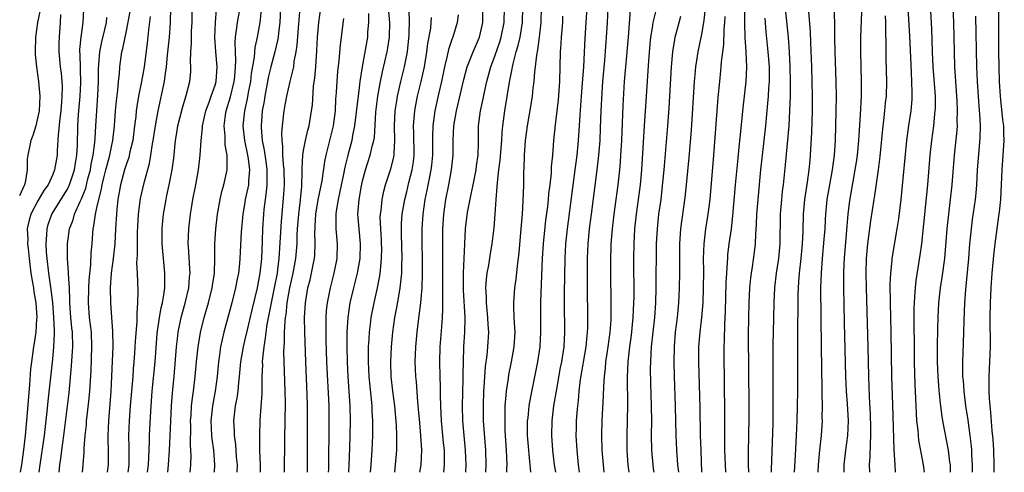
# Model space of a CAD drawing. Units: inches. Extents: x 2613000 to 2616000, y 1485000 to 1488000.
# Drawn here: x 2613705 to 2613838, y 1485000 to 1485061 of the extents above; entities that cross this region are included whole.
import ezdxf

# ---------------------------------------------------------------- set-up
doc = ezdxf.new("R2010")
doc.units = ezdxf.units.IN
doc.header["$MEASUREMENT"] = 0
doc.layers.add('LD26131485_2ft', color=234, linetype='Continuous')

msp = doc.modelspace()

# ---------------------------------------------------------------- linework, layer by layer
at = {"layer": 'LD26131485_2ft'}
for points, elevation in [([(2613812.79, 1485000), (2613812.81, 1485001), (2613812.98, 1485003), (2613813.2, 1485005), (2613813.34, 1485007), (2613813.33, 1485007.33), (2613813.35, 1485009), (2613813.32, 1485010.68), (2613813.29, 1485011.29), (2613813.24, 1485017), (2613813.15, 1485025), (2613813.2, 1485027), (2613813.35, 1485029), (2613813.6, 1485031.6), (2613813.7, 1485033), (2613813.76, 1485034.24), (2613813.81, 1485035), (2613814.01, 1485037), (2613814.34, 1485039), (2613814.71, 1485041), (2613815, 1485043), (2613815.12, 1485045), (2613815.19, 1485049), (2613815.24, 1485051), (2613815.23, 1485053), (2613815.09, 1485057), (2613815.04, 1485058.96), (2613814.95, 1485068.95)], 9734), ([(2613818.82, 1485067), (2613818.53, 1485059), (2613818.52, 1485057), (2613818.6, 1485053), (2613818.58, 1485051), (2613818.47, 1485048.47), (2613818.28, 1485045.72), (2613818.25, 1485045), (2613818.06, 1485043), (2613817.93, 1485042.07), (2613817.76, 1485041), (2613817.45, 1485039.45), (2613817, 1485036.87), (2613816.79, 1485035), (2613816.64, 1485033.36), (2613816.28, 1485029), (2613816.24, 1485028.24), (2613816.2, 1485027), (2613816.21, 1485025), (2613816.3, 1485020.3), (2613816.47, 1485013), (2613816.57, 1485011), (2613816.71, 1485009.29), (2613816.84, 1485007), (2613816.74, 1485005), (2613816.46, 1485003), (2613816.23, 1485001), (2613816.23, 1485000)], 9732), ([(2613800.26, 1485000), (2613800.19, 1485001), (2613800.12, 1485003), (2613800.11, 1485008.11), (2613800.02, 1485016.02), (2613800.02, 1485017), (2613800.06, 1485017.94), (2613800.1, 1485020.1), (2613800.21, 1485021.79), (2613800.3, 1485025.7), (2613800.37, 1485027), (2613800.49, 1485028.49), (2613800.5, 1485029), (2613800.53, 1485029.47), (2613800.72, 1485031), (2613801, 1485033), (2613801.22, 1485034.78), (2613801.57, 1485039), (2613801.87, 1485042.13), (2613802.08, 1485044.08), (2613802.23, 1485045.77), (2613802.59, 1485049.41), (2613803, 1485053), (2613803.08, 1485054.92), (2613803.01, 1485057), (2613802.89, 1485059), (2613802.82, 1485060.82), (2613802.82, 1485065)], 9742), ([(2613827.88, 1485065), (2613828.14, 1485060.14), (2613828.24, 1485057), (2613828.33, 1485055), (2613828.61, 1485051), (2613828.62, 1485049.38), (2613828.6, 1485049), (2613828.54, 1485048.54), (2613828.4, 1485047), (2613828.13, 1485045), (2613827.92, 1485043), (2613827.59, 1485039), (2613826.76, 1485031), (2613826.57, 1485029.43), (2613826.01, 1485025.99), (2613825.9, 1485025), (2613825.85, 1485023.85), (2613825.77, 1485023), (2613825.75, 1485022.25), (2613825.8, 1485015), (2613825.88, 1485011.88), (2613825.97, 1485010.03), (2613826.04, 1485008.04), (2613826.12, 1485007), (2613826.27, 1485005.73), (2613826.32, 1485005), (2613826.37, 1485004.37), (2613827, 1485001), (2613827.12, 1485000)], 9726), ([(2613721.87, 1485000), (2613721.99, 1485001), (2613722.01, 1485001.99), (2613722.12, 1485004.12), (2613722.12, 1485005), (2613722.29, 1485008.29), (2613722.49, 1485011), (2613722.87, 1485015), (2613723.18, 1485018.82), (2613723.48, 1485021), (2613723.7, 1485022.31), (2613723.87, 1485023), (2613724.08, 1485024.08), (2613724.19, 1485025), (2613724.18, 1485025.82), (2613724.22, 1485027), (2613723.85, 1485031), (2613723.83, 1485033), (2613723.92, 1485034.08), (2613724.01, 1485035), (2613724.36, 1485037), (2613724.48, 1485037.52), (2613724.8, 1485039), (2613725.21, 1485041), (2613725.4, 1485042.6), (2613725.65, 1485045), (2613725.77, 1485045.77), (2613725.98, 1485047), (2613726.57, 1485049.43), (2613727.08, 1485051.08), (2613727.58, 1485053), (2613727.7, 1485054.3), (2613727.74, 1485055), (2613727.69, 1485055.69), (2613727.73, 1485057), (2613727.81, 1485058.19), (2613727.8, 1485059), (2613727.82, 1485059.82), (2613727.89, 1485061), (2613727.88, 1485063.88)], 9792), ([(2613739.92, 1485063.92), (2613739.77, 1485061), (2613739.59, 1485059.59), (2613739.54, 1485059), (2613739.47, 1485058.53), (2613739.1, 1485057), (2613738.58, 1485055), (2613738.27, 1485053.73), (2613737.75, 1485051), (2613737.66, 1485050.34), (2613737.41, 1485049), (2613737.24, 1485047), (2613737.24, 1485046.76), (2613737.4, 1485045), (2613737.68, 1485043.68), (2613737.87, 1485042.14), (2613738.03, 1485041), (2613738.01, 1485040.01), (2613738.02, 1485039), (2613737.95, 1485038.05), (2613737.79, 1485037), (2613737.62, 1485035.62), (2613737.57, 1485035), (2613737.45, 1485033), (2613737.4, 1485031.4), (2613737.29, 1485029), (2613737.09, 1485027), (2613737, 1485026.5), (2613736.7, 1485025), (2613735.97, 1485022.03), (2613735.34, 1485019.34), (2613735, 1485017.81), (2613734.8, 1485017), (2613734.45, 1485015), (2613734.27, 1485013), (2613734.17, 1485012.17), (2613734.08, 1485011), (2613733.96, 1485010.04), (2613733.75, 1485009), (2613733.52, 1485007), (2613733.59, 1485005.59), (2613733.6, 1485005), (2613733.77, 1485003.77), (2613733.89, 1485002.11), (2613733.99, 1485001), (2613733.97, 1485000)], 9784), ([(2613806.44, 1485000), (2613806.46, 1485000.46), (2613806.47, 1485001.53), (2613806.65, 1485006.65), (2613806.69, 1485008.69), (2613806.68, 1485017.32), (2613806.7, 1485019), (2613806.8, 1485023), (2613806.91, 1485025), (2613807.14, 1485027), (2613807.43, 1485029), (2613807.62, 1485031), (2613807.67, 1485035), (2613807.83, 1485037), (2613807.94, 1485038.06), (2613808.07, 1485039), (2613808.33, 1485041.67), (2613808.82, 1485047), (2613808.94, 1485049.06), (2613809, 1485051), (2613809.02, 1485053), (2613808.98, 1485055), (2613808.88, 1485057), (2613808.73, 1485059), (2613808.22, 1485064.22)], 9738), ([(2613707.3, 1485062.7), (2613706.92, 1485061), (2613706.67, 1485059), (2613706.62, 1485057), (2613706.64, 1485056.64), (2613706.79, 1485055), (2613707.08, 1485053), (2613707.25, 1485051), (2613707.15, 1485049), (2613707, 1485048.18), (2613706.71, 1485047), (2613706.31, 1485045.69), (2613706.04, 1485045), (2613705.62, 1485043), (2613705.53, 1485042.47), (2613705.52, 1485041), (2613705.28, 1485039.28), (2613705.19, 1485039), (2613705.12, 1485038.88), (2613704.5, 1485037.5)], 9806), ([(2613707.17, 1485000), (2613707.3, 1485001), (2613707.88, 1485005), (2613708.24, 1485008.24), (2613708.37, 1485009.63), (2613709, 1485015.36), (2613709.16, 1485017), (2613709.24, 1485018.76), (2613709.24, 1485019), (2613709.22, 1485019.22), (2613709.17, 1485021), (2613709.01, 1485023.01), (2613708.8, 1485024.8), (2613708.46, 1485027), (2613708.23, 1485029), (2613708.16, 1485029.84), (2613708.11, 1485031), (2613708.22, 1485032.22), (2613708.23, 1485033), (2613708.4, 1485033.6), (2613708.9, 1485035), (2613711, 1485038.41), (2613711.2, 1485038.8), (2613711.29, 1485039), (2613711.96, 1485041), (2613712.08, 1485041.92), (2613712.27, 1485043), (2613712.34, 1485044.34), (2613712.42, 1485047), (2613712.51, 1485048.51), (2613712.71, 1485051), (2613712.8, 1485052.8), (2613712.71, 1485056.71), (2613712.69, 1485057), (2613712.69, 1485057.31), (2613712.86, 1485059), (2613713.14, 1485061), (2613713.23, 1485062.77)], 9802), ([(2613713.02, 1485000), (2613713.13, 1485001), (2613713.26, 1485002.74), (2613713.27, 1485003.27), (2613713.4, 1485005), (2613713.56, 1485006.44), (2613713.59, 1485007), (2613713.65, 1485007.65), (2613713.94, 1485010.06), (2613714.01, 1485011), (2613714.19, 1485013.81), (2613714.31, 1485017), (2613714.24, 1485019), (2613714, 1485021), (2613713.84, 1485023), (2613713.89, 1485025), (2613713.94, 1485026.06), (2613714.18, 1485028.18), (2613714.23, 1485029.77), (2613714.34, 1485031), (2613714.42, 1485032.42), (2613714.47, 1485033), (2613714.59, 1485033.41), (2613714.79, 1485035), (2613715, 1485035.85), (2613715.25, 1485037), (2613715.63, 1485038.37), (2613715.72, 1485039), (2613715.95, 1485039.95), (2613716.22, 1485041), (2613716.36, 1485041.64), (2613716.73, 1485043), (2613717, 1485044.36), (2613717.15, 1485045), (2613717.38, 1485047), (2613717.52, 1485049), (2613717.63, 1485050.37), (2613717.81, 1485051.81), (2613717.91, 1485053), (2613718.03, 1485054.03), (2613718.09, 1485055), (2613718.39, 1485057), (2613718.52, 1485057.48), (2613719, 1485059.85), (2613719.5, 1485062.5)], 9798), ([(2613719.22, 1485000), (2613719.36, 1485001), (2613719.37, 1485003.37), (2613719.33, 1485005), (2613719.39, 1485007), (2613719.54, 1485009), (2613719.89, 1485013), (2613719.96, 1485014.04), (2613720.06, 1485015), (2613720.15, 1485016.15), (2613720.22, 1485017.78), (2613720.44, 1485020.44), (2613720.45, 1485021), (2613720.43, 1485021.57), (2613720.54, 1485023), (2613720.57, 1485024.57), (2613720.49, 1485027), (2613720.42, 1485028.42), (2613720.5, 1485029.5), (2613720.47, 1485031), (2613720.5, 1485032.5), (2613720.63, 1485035), (2613720.89, 1485037.11), (2613721.45, 1485039.45), (2613722.14, 1485041.86), (2613722.32, 1485043), (2613722.53, 1485044.53), (2613722.62, 1485045), (2613722.93, 1485047), (2613723.3, 1485049), (2613724.13, 1485053), (2613724.25, 1485053.75), (2613724.41, 1485055), (2613724.55, 1485056.55), (2613724.81, 1485059), (2613724.97, 1485061), (2613725.02, 1485063.02)], 9794), ([(2613724.59, 1485000), (2613724.68, 1485001), (2613724.82, 1485003), (2613724.93, 1485004.93), (2613725.1, 1485009), (2613725.24, 1485010.76), (2613725.46, 1485013), (2613725.78, 1485017), (2613725.9, 1485018.1), (2613726.01, 1485019), (2613726.41, 1485021), (2613726.94, 1485022.94), (2613727.44, 1485025), (2613727.54, 1485026.46), (2613727.61, 1485027), (2613727.59, 1485027.6), (2613727.39, 1485030.61), (2613727.37, 1485031), (2613727.43, 1485033), (2613727.67, 1485035), (2613727.8, 1485035.8), (2613728, 1485037), (2613728.4, 1485039), (2613728.77, 1485041), (2613729.01, 1485043), (2613729.13, 1485045), (2613729.3, 1485046.7), (2613729.3, 1485047), (2613729.74, 1485049), (2613730.21, 1485050.21), (2613730.49, 1485051), (2613731, 1485052.51), (2613731.14, 1485053), (2613731.27, 1485055), (2613731.09, 1485057), (2613730.96, 1485059), (2613731.05, 1485061), (2613731.21, 1485062.79)], 9790), ([(2613727.62, 1485000), (2613727.71, 1485001), (2613727.76, 1485002.24), (2613727.74, 1485003), (2613727.69, 1485003.69), (2613727.71, 1485006.29), (2613727.69, 1485007), (2613727.76, 1485007.76), (2613727.83, 1485009), (2613727.95, 1485010.05), (2613728.1, 1485011), (2613728.33, 1485013), (2613728.5, 1485015), (2613728.7, 1485017), (2613729.03, 1485018.97), (2613729.52, 1485021), (2613730.1, 1485023), (2613730.61, 1485025), (2613730.65, 1485025.35), (2613730.91, 1485027), (2613730.97, 1485028.97), (2613730.97, 1485031), (2613731.1, 1485033), (2613731.35, 1485035), (2613731.7, 1485037), (2613731.94, 1485038.06), (2613732.2, 1485039), (2613732.63, 1485041), (2613732.66, 1485041.34), (2613732.65, 1485043), (2613732.39, 1485044.39), (2613732.37, 1485045.63), (2613732.23, 1485047), (2613732.41, 1485048.41), (2613732.51, 1485049), (2613733.1, 1485050.9), (2613733.61, 1485053), (2613733.69, 1485053.69), (2613733.8, 1485055), (2613733.84, 1485055.84), (2613733.77, 1485057), (2613733.72, 1485058.28), (2613733.78, 1485059), (2613733.93, 1485059.93), (2613734.04, 1485061), (2613734.41, 1485063)], 9788), ([(2613737.26, 1485062.74), (2613737.08, 1485061), (2613736.7, 1485059), (2613736.38, 1485057.62), (2613736.29, 1485056.29), (2613735.91, 1485054.09), (2613735.79, 1485053), (2613735.49, 1485051.49), (2613735.35, 1485050.65), (2613734.98, 1485049), (2613734.78, 1485047), (2613735.01, 1485045), (2613735.42, 1485043), (2613735.5, 1485042.5), (2613735.67, 1485041), (2613735.53, 1485039.53), (2613735.52, 1485039), (2613735.44, 1485038.56), (2613735.11, 1485037), (2613735, 1485036.31), (2613734.76, 1485035), (2613734.55, 1485032.55), (2613734.38, 1485029), (2613734.33, 1485028.33), (2613734.18, 1485027), (2613733.98, 1485026.02), (2613733.8, 1485025), (2613733.28, 1485023), (2613732.2, 1485019), (2613731.97, 1485018.03), (2613731.75, 1485017), (2613731.55, 1485015.55), (2613731.46, 1485015), (2613731.27, 1485013), (2613731, 1485011), (2613730.64, 1485009), (2613730.44, 1485007), (2613730.53, 1485005), (2613730.56, 1485004.56), (2613730.78, 1485003), (2613730.93, 1485001), (2613730.87, 1485000)], 9786), ([(2613742.45, 1485062.45), (2613742.26, 1485060.26), (2613742.09, 1485057.91), (2613741.95, 1485057), (2613741.7, 1485055.7), (2613741.63, 1485055), (2613741.19, 1485053.19), (2613741.16, 1485053), (2613740.69, 1485051), (2613740.44, 1485049.56), (2613740.34, 1485049), (2613740.26, 1485048.26), (2613740.11, 1485047), (2613740.02, 1485045.98), (2613740.05, 1485045), (2613740.17, 1485044.17), (2613740.16, 1485043), (2613740.22, 1485041.78), (2613740.32, 1485041), (2613740.36, 1485039), (2613740.3, 1485037.7), (2613739.98, 1485034.02), (2613739.66, 1485029), (2613739.48, 1485027.48), (2613739.41, 1485027), (2613739.03, 1485025), (2613738.6, 1485023), (2613738.36, 1485021.64), (2613738.04, 1485020.04), (2613737.89, 1485019), (2613737.82, 1485018.18), (2613737.6, 1485017), (2613737.42, 1485015.42), (2613737.41, 1485015), (2613737.42, 1485014.58), (2613737.36, 1485013), (2613737.33, 1485011.33), (2613737.33, 1485010.67), (2613737.08, 1485007.08), (2613737.02, 1485005), (2613737.04, 1485002.96), (2613737.1, 1485001), (2613737.11, 1485000)], 9782), ([(2613740.44, 1485000), (2613740.48, 1485004.48), (2613740.54, 1485009.46), (2613740.52, 1485011), (2613740.33, 1485016.33), (2613740.36, 1485017), (2613740.41, 1485017.59), (2613740.41, 1485019), (2613740.49, 1485020.49), (2613740.56, 1485021), (2613740.63, 1485021.37), (2613740.8, 1485023), (2613741.16, 1485025), (2613741.6, 1485027), (2613741.96, 1485029), (2613742.12, 1485031), (2613742.14, 1485032.14), (2613742.19, 1485033), (2613742.36, 1485035), (2613742.56, 1485036.56), (2613742.76, 1485038.76), (2613742.83, 1485040.83), (2613742.81, 1485041.19), (2613742.9, 1485043), (2613743, 1485043.65), (2613743.26, 1485045), (2613743.59, 1485046.41), (2613743.77, 1485047), (2613744.1, 1485049), (2613744.2, 1485049.8), (2613744.35, 1485052.35), (2613744.52, 1485053.48), (2613744.65, 1485055), (2613744.81, 1485057.19), (2613744.9, 1485059), (2613745.07, 1485061), (2613745.33, 1485063)], 9780), ([(2613751.81, 1485062.19), (2613751.8, 1485061), (2613751.68, 1485059.68), (2613751.66, 1485059), (2613750.94, 1485055), (2613750.63, 1485053), (2613750.59, 1485052.59), (2613750.39, 1485051), (2613750.32, 1485050.32), (2613749.93, 1485047), (2613749.65, 1485045.65), (2613749.53, 1485045), (2613748.99, 1485043), (2613748.62, 1485041.38), (2613748.44, 1485040.44), (2613747.94, 1485038.06), (2613747.69, 1485037), (2613747.42, 1485035.42), (2613747.37, 1485035), (2613747.4, 1485034.6), (2613747.4, 1485033), (2613747.58, 1485031), (2613747.5, 1485029), (2613747.11, 1485027), (2613746.59, 1485025), (2613746.19, 1485023), (2613746.08, 1485021.92), (2613746.03, 1485021), (2613746.04, 1485020.04), (2613746.02, 1485019), (2613746.03, 1485017.97), (2613746.12, 1485015), (2613746.43, 1485009), (2613746.45, 1485007), (2613746.37, 1485000.37), (2613746.36, 1485000)], 9776), ([(2613749.14, 1485000), (2613749.2, 1485001), (2613749.28, 1485003.28), (2613749.34, 1485005), (2613749.38, 1485007), (2613749.34, 1485009), (2613749.2, 1485011), (2613749.05, 1485013), (2613748.94, 1485015), (2613748.9, 1485017.1), (2613748.91, 1485019), (2613749.04, 1485021), (2613749.34, 1485023), (2613749.81, 1485025), (2613750.31, 1485027), (2613750.66, 1485029), (2613750.73, 1485031), (2613750.53, 1485033), (2613750.37, 1485035), (2613750.48, 1485036.48), (2613750.53, 1485037), (2613750.86, 1485038.86), (2613751, 1485039.51), (2613751.38, 1485041), (2613752.04, 1485043), (2613752.34, 1485044.34), (2613752.53, 1485045), (2613752.6, 1485045.4), (2613752.82, 1485048.82), (2613753.09, 1485051), (2613753.43, 1485053), (2613753.69, 1485054.31), (2613754.34, 1485057), (2613754.44, 1485057.56), (2613754.66, 1485059), (2613754.68, 1485061), (2613754.52, 1485063)], 9774), ([(2613752.1, 1485000), (2613752.18, 1485001), (2613752.31, 1485003), (2613752.38, 1485005), (2613752.38, 1485007), (2613752.31, 1485008.31), (2613752.29, 1485009), (2613751.9, 1485013), (2613751.81, 1485015), (2613751.83, 1485015.83), (2613751.83, 1485017), (2613751.88, 1485018.12), (2613751.95, 1485019), (2613752.09, 1485020.09), (2613752.19, 1485021), (2613752.56, 1485023), (2613753.02, 1485025), (2613753.35, 1485026.65), (2613753.39, 1485027), (2613753.42, 1485027.42), (2613753.59, 1485029), (2613753.6, 1485030.4), (2613753.59, 1485031), (2613753.57, 1485031.57), (2613753.46, 1485033), (2613753.41, 1485034.59), (2613753.42, 1485035), (2613753.51, 1485035.51), (2613753.67, 1485037), (2613753.89, 1485038.11), (2613754.13, 1485039), (2613754.83, 1485041.16), (2613755.25, 1485042.75), (2613755.29, 1485043), (2613755.29, 1485043.29), (2613755.4, 1485045), (2613755.34, 1485047), (2613755.44, 1485049), (2613755.64, 1485050.36), (2613755.75, 1485051), (2613755.98, 1485051.98), (2613756.2, 1485053), (2613756.7, 1485055), (2613757.1, 1485057), (2613757.33, 1485059.32), (2613757.37, 1485061.37), (2613757.29, 1485063.29)], 9772), ([(2613762.02, 1485000), (2613762.02, 1485000.02), (2613762.13, 1485001), (2613762.13, 1485001.87), (2613762.09, 1485003), (2613761.98, 1485003.98), (2613761.7, 1485007), (2613761.62, 1485009), (2613761.57, 1485010.43), (2613761.58, 1485011.58), (2613761.52, 1485013), (2613761.48, 1485015), (2613761.54, 1485017), (2613761.73, 1485019.73), (2613761.83, 1485021), (2613761.9, 1485022.1), (2613761.9, 1485023), (2613761.87, 1485023.87), (2613761.89, 1485025), (2613761.87, 1485031), (2613761.88, 1485033), (2613762, 1485035), (2613762.29, 1485037), (2613762.7, 1485039), (2613763.07, 1485041), (2613763.28, 1485043), (2613763.3, 1485045), (2613763.39, 1485047), (2613763.73, 1485049), (2613764.73, 1485053.27), (2613765.19, 1485055), (2613765.98, 1485057), (2613766.86, 1485059), (2613767, 1485059.57), (2613767.3, 1485061), (2613767.31, 1485063)], 9766), ([(2613764.99, 1485000), (2613765.05, 1485001), (2613764.98, 1485003), (2613764.76, 1485005), (2613764.58, 1485007), (2613764.54, 1485009), (2613764.63, 1485012.63), (2613764.62, 1485013.38), (2613764.67, 1485015), (2613764.75, 1485017), (2613764.87, 1485019), (2613764.91, 1485021), (2613764.7, 1485024.7), (2613764.69, 1485025.31), (2613764.69, 1485027), (2613764.86, 1485031), (2613764.98, 1485033.02), (2613765.25, 1485035.25), (2613765.71, 1485037.71), (2613766, 1485039), (2613766.39, 1485041), (2613766.45, 1485041.55), (2613766.66, 1485043), (2613766.71, 1485044.71), (2613766.74, 1485047), (2613767.01, 1485049), (2613767.37, 1485050.63), (2613767.54, 1485051.54), (2613767.87, 1485053), (2613768.41, 1485055), (2613769, 1485056.58), (2613769.61, 1485058.39), (2613769.81, 1485059), (2613770.2, 1485061), (2613770.23, 1485063)], 9764), ([(2613767.7, 1485000), (2613767.76, 1485001), (2613767.71, 1485003), (2613767.42, 1485007), (2613767.39, 1485009), (2613767.46, 1485011), (2613767.5, 1485011.5), (2613767.58, 1485013), (2613767.67, 1485014.33), (2613767.88, 1485015.88), (2613767.98, 1485017), (2613768.1, 1485019), (2613768.03, 1485020.03), (2613768, 1485021), (2613767.8, 1485023), (2613767.8, 1485023.8), (2613767.73, 1485025), (2613767.8, 1485026.2), (2613767.91, 1485027), (2613768.11, 1485028.11), (2613768.33, 1485029.67), (2613768.56, 1485031), (2613768.84, 1485033.16), (2613769, 1485035), (2613769.13, 1485037), (2613769.27, 1485038.73), (2613769.29, 1485039.29), (2613769.49, 1485041), (2613769.67, 1485042.33), (2613769.89, 1485045), (2613769.94, 1485046.06), (2613770.04, 1485047), (2613770.29, 1485049), (2613770.92, 1485052.92), (2613771.29, 1485054.71), (2613771.32, 1485055), (2613771.4, 1485055.4), (2613771.84, 1485057), (2613772.12, 1485057.88), (2613772.37, 1485059), (2613772.7, 1485061), (2613772.74, 1485063)], 9762), ([(2613775.2, 1485063), (2613775.17, 1485061), (2613774.95, 1485059), (2613774.73, 1485057.27), (2613774.58, 1485056.58), (2613774.41, 1485055), (2613774.31, 1485054.31), (2613774.21, 1485053), (2613774.09, 1485052.09), (2613773.98, 1485051), (2613773.85, 1485050.15), (2613773.31, 1485047), (2613773.05, 1485045), (2613772.91, 1485043), (2613772.86, 1485041.14), (2613772.84, 1485040.84), (2613772.82, 1485039), (2613772.75, 1485036.75), (2613772.64, 1485035), (2613772.5, 1485033.5), (2613772.47, 1485033), (2613772.18, 1485029.82), (2613771.94, 1485027.94), (2613771.79, 1485026.21), (2613771.61, 1485025), (2613771.46, 1485023), (2613771.46, 1485022.54), (2613771.53, 1485021), (2613771.61, 1485019.61), (2613771.63, 1485019), (2613771.5, 1485017), (2613771.13, 1485015), (2613770.77, 1485013.23), (2613770.72, 1485012.72), (2613770.47, 1485011), (2613770.44, 1485010.44), (2613770.31, 1485009), (2613770.31, 1485008.31), (2613770.27, 1485007), (2613770.31, 1485005.69), (2613770.47, 1485003), (2613770.54, 1485001), (2613770.52, 1485000.52), (2613770.53, 1485000)], 9760), ([(2613781.39, 1485063), (2613781.29, 1485061), (2613781.12, 1485058.88), (2613780.94, 1485055), (2613780.78, 1485052.78), (2613780.63, 1485051), (2613780.46, 1485048.46), (2613780.38, 1485047), (2613780.24, 1485045), (2613780.03, 1485043), (2613779.79, 1485041), (2613778.73, 1485033), (2613778.53, 1485031), (2613778.43, 1485029), (2613778.35, 1485024.35), (2613778.34, 1485023), (2613778.4, 1485019), (2613778.28, 1485017), (2613777.97, 1485015), (2613777.81, 1485014.19), (2613777.28, 1485011.28), (2613776.9, 1485009), (2613776.66, 1485007), (2613776.62, 1485005), (2613776.76, 1485003), (2613777, 1485001), (2613777.15, 1485000)], 9756), ([(2613780.41, 1485000), (2613780.29, 1485001), (2613780.09, 1485003), (2613779.98, 1485005), (2613780, 1485006), (2613780.02, 1485007), (2613780.09, 1485008.09), (2613780.17, 1485009), (2613780.27, 1485009.73), (2613780.37, 1485011), (2613780.57, 1485012.57), (2613781.32, 1485017), (2613781.46, 1485018.54), (2613781.52, 1485019), (2613781.55, 1485019.55), (2613781.56, 1485021), (2613781.48, 1485025), (2613781.48, 1485027), (2613781.51, 1485029), (2613781.6, 1485031), (2613781.77, 1485033), (2613782.02, 1485035), (2613782.82, 1485041), (2613783.05, 1485043), (2613783.2, 1485045), (2613783.28, 1485046.72), (2613783.35, 1485049), (2613783.47, 1485051.47), (2613783.58, 1485053), (2613783.83, 1485055.83), (2613784.08, 1485059), (2613784.22, 1485061), (2613784.31, 1485063)], 9754), ([(2613787.3, 1485062.7), (2613786.99, 1485059), (2613786.63, 1485055), (2613786.47, 1485053), (2613786.28, 1485049.72), (2613786.09, 1485045), (2613785.99, 1485043), (2613785.93, 1485042.07), (2613785.83, 1485041), (2613785.59, 1485039), (2613785.05, 1485035), (2613784.83, 1485033), (2613784.67, 1485031), (2613784.6, 1485028.6), (2613784.6, 1485027), (2613784.68, 1485023), (2613784.65, 1485021), (2613784.64, 1485020.64), (2613784.51, 1485019), (2613784.25, 1485017), (2613784.11, 1485016.11), (2613783.96, 1485015), (2613783.89, 1485014.11), (2613783.75, 1485013), (2613783.65, 1485011.65), (2613783.62, 1485010.38), (2613783.45, 1485007), (2613783.4, 1485005), (2613783.46, 1485003), (2613783.62, 1485001), (2613783.73, 1485000)], 9752), ([(2613790.8, 1485062.8), (2613790.35, 1485061), (2613790.27, 1485060.27), (2613790.06, 1485059), (2613789.96, 1485058.04), (2613789.78, 1485055.78), (2613789.46, 1485051), (2613789.18, 1485047), (2613788.81, 1485041), (2613788.63, 1485039), (2613788.1, 1485035), (2613787.88, 1485033), (2613787.76, 1485031), (2613787.73, 1485029), (2613787.76, 1485023.76), (2613787.75, 1485023), (2613787.65, 1485021), (2613787.4, 1485018.6), (2613787.18, 1485017), (2613786.98, 1485015), (2613786.89, 1485012.89), (2613786.91, 1485009.09), (2613786.81, 1485005), (2613786.84, 1485003), (2613786.98, 1485000.98), (2613787.1, 1485000)], 9750), ([(2613793.86, 1485000), (2613793.73, 1485001), (2613793.59, 1485003), (2613793.52, 1485005), (2613793.41, 1485009), (2613793.27, 1485013), (2613793.24, 1485015), (2613793.27, 1485017), (2613793.44, 1485019), (2613793.68, 1485021), (2613793.87, 1485023), (2613793.92, 1485023.92), (2613793.97, 1485025), (2613794.01, 1485027), (2613794, 1485028), (2613794.03, 1485031), (2613794.17, 1485033), (2613794.75, 1485037.25), (2613794.94, 1485039), (2613795.3, 1485042.7), (2613795.58, 1485046.41), (2613796.02, 1485053), (2613796.09, 1485053.91), (2613796.2, 1485055), (2613796.41, 1485056.41), (2613796.48, 1485057), (2613797, 1485059.43), (2613797.28, 1485061), (2613797.3, 1485061.3), (2613797.51, 1485063)], 9746), ([(2613809.58, 1485000), (2613809.68, 1485002.32), (2613809.83, 1485005), (2613809.92, 1485007), (2613809.97, 1485009), (2613809.99, 1485011), (2613810.03, 1485020.03), (2613810.06, 1485021.94), (2613810.06, 1485024.06), (2613810.08, 1485025), (2613810.16, 1485025.84), (2613810.22, 1485027), (2613810.45, 1485029), (2613810.65, 1485031), (2613810.72, 1485032.72), (2613810.79, 1485035), (2613810.97, 1485037), (2613811.32, 1485039.32), (2613811.55, 1485041), (2613811.67, 1485042.33), (2613811.75, 1485043), (2613811.93, 1485046.07), (2613811.99, 1485049), (2613812, 1485051), (2613811.97, 1485053), (2613811.91, 1485055), (2613811.76, 1485058.24), (2613811.71, 1485059.71), (2613811.5, 1485062.5)], 9736), ([(2613824.93, 1485063), (2613825.14, 1485059.14), (2613825.31, 1485055.31), (2613825.44, 1485053), (2613825.46, 1485051.46), (2613825.48, 1485051), (2613825.46, 1485050.54), (2613825.33, 1485049), (2613825.03, 1485047.03), (2613824.75, 1485045), (2613824.08, 1485037.92), (2613823.97, 1485037), (2613823.64, 1485034.36), (2613823.44, 1485033), (2613822.77, 1485029), (2613822.76, 1485028.76), (2613822.57, 1485027), (2613822.5, 1485025.5), (2613822.52, 1485023), (2613822.63, 1485019), (2613822.73, 1485013), (2613822.83, 1485009.17), (2613823.04, 1485003.04), (2613823.14, 1485001), (2613823.19, 1485000)], 9728), ([(2613830.72, 1485000), (2613830.71, 1485000.71), (2613830.69, 1485001), (2613830.63, 1485001.37), (2613830.43, 1485003), (2613829.68, 1485007), (2613829.58, 1485007.58), (2613829.34, 1485009.34), (2613829.16, 1485011.16), (2613829.02, 1485013), (2613828.94, 1485015), (2613828.95, 1485017.05), (2613829, 1485019.48), (2613829.04, 1485021), (2613829.14, 1485023), (2613829.37, 1485025), (2613829.6, 1485026.4), (2613829.93, 1485029), (2613830.25, 1485033), (2613830.46, 1485035), (2613830.72, 1485037), (2613830.94, 1485039), (2613831.24, 1485043), (2613831.6, 1485046.4), (2613831.64, 1485047), (2613831.63, 1485047.63), (2613831.68, 1485049), (2613831.61, 1485050.39), (2613831.41, 1485053), (2613831.29, 1485055), (2613831.23, 1485057), (2613831.14, 1485061), (2613831.07, 1485063.07)], 9724), ([(2613836.64, 1485000), (2613836.63, 1485000.63), (2613836.63, 1485001), (2613836.57, 1485003), (2613836.49, 1485004.49), (2613836.37, 1485005.63), (2613836.17, 1485008.17), (2613836.07, 1485009), (2613835.99, 1485010.02), (2613835.94, 1485011), (2613835.96, 1485011.96), (2613835.95, 1485013), (2613836.04, 1485015), (2613836.11, 1485017), (2613836.1, 1485021), (2613836.13, 1485023), (2613836.23, 1485025), (2613836.37, 1485027), (2613836.59, 1485029.41), (2613836.77, 1485031), (2613837.28, 1485034.72), (2613837.33, 1485035.33), (2613837.51, 1485037), (2613837.7, 1485041), (2613837.87, 1485043), (2613838, 1485045), (2613837.95, 1485045.95), (2613837.92, 1485047), (2613837.81, 1485047.81), (2613837.48, 1485051), (2613837.36, 1485053), (2613837.3, 1485055), (2613837.28, 1485057), (2613837.26, 1485061), (2613837.27, 1485063)], 9720), ([(2613710.06, 1485062.06), (2613710.01, 1485061), (2613709.85, 1485059), (2613709.83, 1485058.17), (2613709.82, 1485057), (2613710.02, 1485055), (2613710.14, 1485054.14), (2613710.24, 1485053), (2613710.27, 1485052.27), (2613710.25, 1485051), (2613710.21, 1485050.21), (2613710.1, 1485049), (2613709.98, 1485047.98), (2613709.74, 1485045.74), (2613709.6, 1485043.6), (2613709.58, 1485043), (2613709.26, 1485041), (2613709, 1485040.38), (2613708.37, 1485039), (2613707.81, 1485038.19), (2613707, 1485036.82), (2613706.03, 1485035), (2613705.82, 1485034.18), (2613705.55, 1485033), (2613705.61, 1485031.61), (2613705.6, 1485031), (2613705.65, 1485030.35), (2613705.8, 1485029), (2613706.05, 1485027), (2613706.27, 1485025.73), (2613706.39, 1485025), (2613706.46, 1485024.46), (2613706.7, 1485023), (2613706.83, 1485021), (2613706.81, 1485020.81), (2613706.71, 1485019), (2613706.5, 1485017.5), (2613706.39, 1485017), (2613706.1, 1485015), (2613705.99, 1485014.01), (2613705.85, 1485011.85), (2613705.71, 1485010.29), (2613705.5, 1485007.5), (2613705.27, 1485005), (2613705.04, 1485003.04), (2613704.75, 1485001), (2613704.6, 1485000)], 9804), ([(2613709.87, 1485000), (2613709.97, 1485001), (2613710.11, 1485001.89), (2613710.23, 1485003), (2613710.5, 1485005), (2613711.22, 1485010.78), (2613711.56, 1485014.44), (2613711.71, 1485017), (2613711.66, 1485019), (2613711.59, 1485019.59), (2613711.47, 1485021), (2613711.33, 1485023), (2613711.33, 1485023.33), (2613711.26, 1485025), (2613711.15, 1485026.85), (2613711.16, 1485027.16), (2613711.02, 1485029), (2613711, 1485031), (2613711.28, 1485033), (2613711.76, 1485034.24), (2613711.97, 1485035), (2613712.73, 1485036.73), (2613712.91, 1485037.09), (2613713.48, 1485038.52), (2613713.78, 1485039.78), (2613714.12, 1485041), (2613714.23, 1485041.77), (2613714.5, 1485043), (2613714.72, 1485044.72), (2613714.74, 1485045.26), (2613714.86, 1485047), (2613714.96, 1485049), (2613715.1, 1485051.1), (2613715.2, 1485053), (2613715.22, 1485054.78), (2613715.27, 1485055.27), (2613715.38, 1485057), (2613715.64, 1485058.36), (2613716.06, 1485060.06), (2613716.27, 1485061), (2613716.35, 1485061.65)], 9800), ([(2613722.21, 1485061.79), (2613721.98, 1485059.98), (2613721.8, 1485058.2), (2613721.38, 1485055), (2613721.04, 1485053), (2613720.62, 1485051), (2613720.39, 1485049.61), (2613720.31, 1485049), (2613720.25, 1485048.25), (2613720.1, 1485047), (2613719.84, 1485045), (2613719.47, 1485043.47), (2613719.3, 1485042.7), (2613719, 1485041.85), (2613718.74, 1485041), (2613718.18, 1485039), (2613717.82, 1485037), (2613717.68, 1485035.68), (2613717.63, 1485035), (2613717.53, 1485033), (2613717.4, 1485031), (2613717.18, 1485029), (2613716.94, 1485027), (2613716.79, 1485025), (2613716.81, 1485023), (2613717.11, 1485019.11), (2613717.13, 1485017), (2613717.08, 1485015.08), (2613716.98, 1485012.98), (2613716.86, 1485011), (2613716.54, 1485007), (2613716.47, 1485005), (2613716.46, 1485004.46), (2613716.51, 1485003), (2613716.5, 1485001), (2613716.36, 1485000)], 9796), ([(2613743.52, 1485000), (2613743.54, 1485007), (2613743.53, 1485009), (2613743.49, 1485010.51), (2613743.3, 1485015), (2613743.16, 1485019), (2613743.14, 1485021), (2613743.25, 1485023), (2613743.6, 1485025), (2613743.89, 1485026.11), (2613744.1, 1485027), (2613744.35, 1485028.35), (2613744.49, 1485029), (2613744.53, 1485029.47), (2613744.59, 1485031), (2613744.55, 1485032.55), (2613744.56, 1485033), (2613744.59, 1485033.41), (2613744.68, 1485035), (2613745, 1485036.94), (2613745.33, 1485038.67), (2613745.51, 1485039.51), (2613745.87, 1485042.13), (2613746.05, 1485043), (2613746.66, 1485045.34), (2613747.07, 1485047), (2613747.32, 1485049), (2613747.4, 1485050.6), (2613747.48, 1485051.48), (2613747.56, 1485053), (2613747.67, 1485054.33), (2613747.84, 1485055.84), (2613748.02, 1485057.98), (2613748.46, 1485061.54)], 9778), ([(2613755.36, 1485000), (2613755.47, 1485001), (2613755.65, 1485003), (2613755.64, 1485003.64), (2613755.66, 1485005), (2613755.59, 1485006.41), (2613755.36, 1485009), (2613755.1, 1485011), (2613754.89, 1485013), (2613754.82, 1485015), (2613754.91, 1485017), (2613755.11, 1485019), (2613755.4, 1485021), (2613755.65, 1485022.35), (2613755.9, 1485023.9), (2613756.1, 1485025), (2613756.21, 1485025.79), (2613756.31, 1485027), (2613756.32, 1485028.32), (2613756.36, 1485029), (2613756.29, 1485032.29), (2613756.26, 1485033), (2613756.29, 1485033.71), (2613756.38, 1485035), (2613756.73, 1485037), (2613757, 1485038.04), (2613757.28, 1485039.28), (2613757.71, 1485041), (2613757.89, 1485042.11), (2613758, 1485043), (2613757.97, 1485045.97), (2613757.91, 1485047), (2613758.01, 1485048.01), (2613758.08, 1485049), (2613758.22, 1485049.78), (2613758.47, 1485051), (2613758.96, 1485053), (2613759.4, 1485055), (2613759.73, 1485057), (2613759.86, 1485058.14), (2613760.24, 1485060.24), (2613760.31, 1485061), (2613760.34, 1485061.66)], 9770), ([(2613763.96, 1485062.04), (2613763.85, 1485061), (2613763.24, 1485059), (2613763.17, 1485058.83), (2613762.66, 1485057.34), (2613762.48, 1485056.48), (2613762.12, 1485055), (2613761.7, 1485053), (2613761.29, 1485051.29), (2613760.78, 1485049), (2613760.52, 1485047), (2613760.48, 1485045.52), (2613760.49, 1485044.49), (2613760.48, 1485043), (2613760.35, 1485041.65), (2613760.27, 1485041), (2613760.07, 1485040.07), (2613759.73, 1485038.27), (2613759.46, 1485037), (2613759.16, 1485035), (2613759.04, 1485033), (2613759.04, 1485031), (2613759.08, 1485029), (2613759.1, 1485026.9), (2613759.04, 1485025), (2613758.86, 1485023), (2613758.55, 1485020.55), (2613758.37, 1485019), (2613758.19, 1485017), (2613758.11, 1485015), (2613758.17, 1485013), (2613758.25, 1485012.25), (2613758.45, 1485009.55), (2613758.56, 1485008.56), (2613758.72, 1485006.72), (2613758.88, 1485005), (2613759, 1485003), (2613758.89, 1485001), (2613758.73, 1485000)], 9768), ([(2613778.13, 1485061.87), (2613778.11, 1485061), (2613777.94, 1485059), (2613777.9, 1485058.1), (2613777.81, 1485057), (2613777.68, 1485053), (2613777.5, 1485050.5), (2613777.12, 1485047.12), (2613776.91, 1485045), (2613776.75, 1485043), (2613776.59, 1485041.41), (2613776.56, 1485040.55), (2613776.38, 1485039), (2613776.22, 1485037.78), (2613776.16, 1485037), (2613776.06, 1485036.06), (2613775.81, 1485034.19), (2613775.47, 1485031), (2613775.34, 1485029), (2613775.14, 1485023.14), (2613775.11, 1485021), (2613775.13, 1485019), (2613775.02, 1485017), (2613774.71, 1485015), (2613773.75, 1485010.25), (2613773.54, 1485009), (2613773.39, 1485007.39), (2613773.34, 1485007), (2613773.34, 1485005), (2613773.48, 1485003), (2613773.54, 1485002.46), (2613773.75, 1485000)], 9758), ([(2613790.55, 1485000), (2613790.46, 1485000.46), (2613790.38, 1485001), (2613790.22, 1485003), (2613790.19, 1485005), (2613790.2, 1485007), (2613790.17, 1485009), (2613790.08, 1485012.08), (2613790.06, 1485014.06), (2613790.07, 1485015), (2613790.13, 1485016.13), (2613790.19, 1485017), (2613790.61, 1485021), (2613790.76, 1485023), (2613790.81, 1485025), (2613790.86, 1485031), (2613790.97, 1485033), (2613791.19, 1485035), (2613791.47, 1485037), (2613791.63, 1485038.37), (2613791.88, 1485041), (2613792.39, 1485047), (2613792.56, 1485049.44), (2613792.9, 1485055), (2613793.07, 1485057), (2613793.32, 1485058.68), (2613793.38, 1485059), (2613793.91, 1485061), (2613794.17, 1485061.83)], 9748), ([(2613797.01, 1485000), (2613796.9, 1485003), (2613796.83, 1485005), (2613796.75, 1485008.75), (2613796.58, 1485015), (2613796.6, 1485017), (2613796.75, 1485019), (2613797, 1485021), (2613797.17, 1485023), (2613797.24, 1485025), (2613797.25, 1485027.25), (2613797.23, 1485029), (2613797.3, 1485031), (2613797.53, 1485033), (2613797.86, 1485035), (2613798.12, 1485037), (2613798.63, 1485043), (2613799.06, 1485049), (2613799.2, 1485050.8), (2613799.42, 1485053), (2613799.58, 1485054.42), (2613799.63, 1485055), (2613799.67, 1485055.67), (2613799.98, 1485058.02), (2613800.04, 1485060.04), (2613800.13, 1485061), (2613800.18, 1485061.82)], 9744), ([(2613803.37, 1485000), (2613803.33, 1485001), (2613803.32, 1485002.68), (2613803.41, 1485007.41), (2613803.41, 1485009), (2613803.34, 1485018.66), (2613803.36, 1485021), (2613803.41, 1485023), (2613803.51, 1485025), (2613803.64, 1485026.36), (2613803.72, 1485027), (2613803.86, 1485027.86), (2613804.13, 1485029.87), (2613804.26, 1485031), (2613804.31, 1485032.31), (2613804.42, 1485033.58), (2613804.47, 1485035), (2613804.62, 1485037), (2613805, 1485041), (2613805.67, 1485047), (2613805.96, 1485050.04), (2613806.03, 1485051), (2613806.08, 1485052.08), (2613806.15, 1485053), (2613806.15, 1485055), (2613806.01, 1485057), (2613805.73, 1485059.73), (2613805.57, 1485061.57)], 9740), ([(2613819.76, 1485000), (2613819.75, 1485001), (2613819.84, 1485002.16), (2613819.86, 1485003.86), (2613819.93, 1485005), (2613819.92, 1485006.08), (2613819.86, 1485007.86), (2613819.72, 1485010.28), (2613819.62, 1485013), (2613819.53, 1485017), (2613819.31, 1485025), (2613819.28, 1485027), (2613819.34, 1485029), (2613819.46, 1485030.54), (2613819.51, 1485031), (2613819.91, 1485034.09), (2613820.35, 1485037), (2613820.46, 1485037.54), (2613820.97, 1485041.03), (2613821.19, 1485042.81), (2613821.59, 1485047), (2613821.69, 1485047.69), (2613821.82, 1485049), (2613821.91, 1485050.09), (2613822.01, 1485051), (2613822.06, 1485053), (2613822, 1485056), (2613821.99, 1485058.01), (2613821.93, 1485059.93), (2613821.93, 1485061), (2613821.9, 1485061.9)], 9730), ([(2613833.67, 1485000), (2613833.68, 1485001), (2613833.61, 1485002.39), (2613833.6, 1485003), (2613833.55, 1485003.55), (2613833.38, 1485005), (2613833.09, 1485007.09), (2613832.8, 1485009), (2613832.55, 1485011), (2613832.45, 1485012.45), (2613832.4, 1485013), (2613832.39, 1485013.61), (2613832.4, 1485015), (2613832.49, 1485017.51), (2613832.53, 1485019), (2613832.54, 1485020.54), (2613832.63, 1485023), (2613832.77, 1485024.77), (2613833.18, 1485029), (2613833.35, 1485031), (2613833.54, 1485033), (2613833.71, 1485034.29), (2613834.08, 1485037), (2613834.17, 1485037.83), (2613834.27, 1485039), (2613834.39, 1485041), (2613834.72, 1485045.28), (2613834.76, 1485047), (2613834.67, 1485048.67), (2613834.66, 1485049), (2613834.5, 1485051), (2613834.36, 1485053), (2613834.27, 1485055), (2613834.13, 1485061.87)], 9722)]:
    msp.add_lwpolyline(points, dxfattribs=dict(at, elevation=elevation))

doc.saveas('drawing.dxf')
